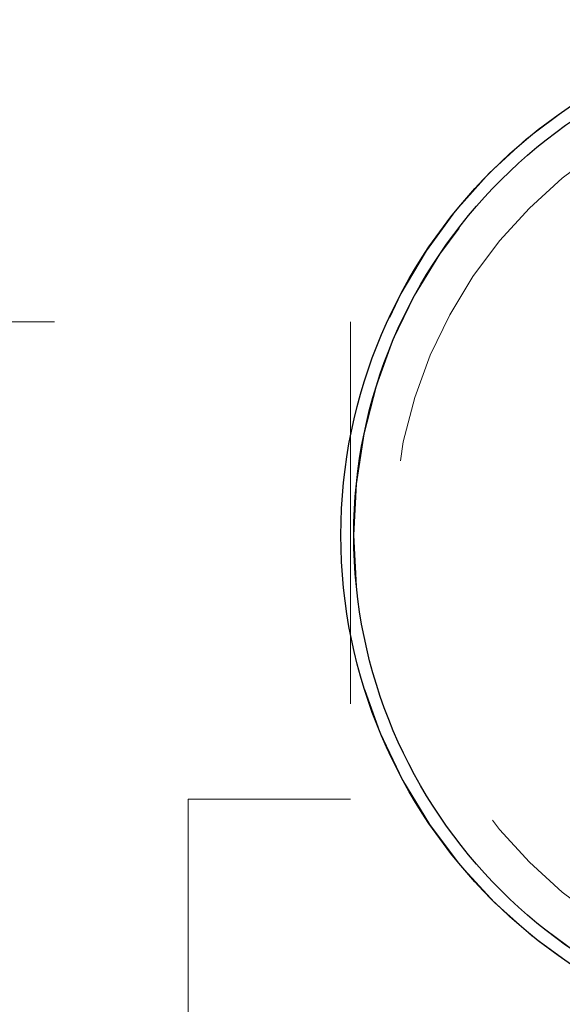
# Model space of a CAD drawing. Units: inches. Extents: x 38.9 to 86.3, y 1.2 to 34.8.
# Drawn here: x 44.6 to 44.8, y 31.9 to 32.2 of the extents above; entities that cross this region are included whole.
import ezdxf

# ---------------------------------------------------------------- set-up
doc = ezdxf.new("R2010")
doc.units = ezdxf.units.IN
doc.header["$MEASUREMENT"] = 0
for name, pattern in [('AI-Linetype-1062', [0.075, 0.05, -0.025]), ('AI-Linetype-1064', [0.075, 0.05, -0.025]), ('AI-Linetype-1106', [0.075, 0.05, -0.025]), ('AI-Linetype-1262', [0.075, 0.05, -0.025]), ('AI-Linetype-887', [0.075, 0.05, -0.025]), ('AI-Linetype-888', [0.075, 0.05, -0.025]), ('AI-Linetype-889', [0.075, 0.05, -0.025]), ('AI-Linetype-954', [0.075, 0.05, -0.025])]:
    doc.linetypes.add(name, pattern=pattern)
doc.layers.add('line art', color=7, linetype='Continuous', lineweight=0)

# ---------------------------------------------------------------- blocks, each defined once
blk = doc.blocks.new('Block_5')
at = {"layer": 'line art', "color": 7, "linetype": 'AI-Linetype-954', "lineweight": 18}
blk.add_line((44.51833, 32.11715), (44.69583, 32.11715), dxfattribs=at)
at = {"layer": 'line art', "color": 7, "linetype": 'AI-Linetype-889', "lineweight": 18}
blk.add_line((44.69583, 32.11715), (44.69583, 31.99215), dxfattribs=at)
at = {"layer": 'line art', "color": 7, "linetype": 'AI-Linetype-887', "lineweight": 18}
blk.add_line((44.65333, 31.99215), (44.65333, 31.93631), dxfattribs=at)
at = {"layer": 'line art', "color": 7, "linetype": 'AI-Linetype-888', "lineweight": 18}
blk.add_line((44.69583, 31.99215), (44.65333, 31.99215), dxfattribs=at)
at = {"layer": 'line art', "color": 7, "lineweight": 25}
for radius in [0.135, 0.13163]:
    blk.add_circle((44.82833, 32.06131), radius, dxfattribs=at)
at = {"layer": 'line art', "color": 7, "linetype": 'AI-Linetype-1106', "lineweight": 18}
blk.add_circle((44.82833, 32.06131), 0.13163, dxfattribs=at)
at = {"layer": 'line art', "color": 7, "linetype": 'AI-Linetype-1062', "lineweight": 18}
blk.add_circle((44.82833, 32.06131), 0.12114, dxfattribs=at)
at = {"layer": 'line art', "color": 7, "linetype": 'AI-Linetype-1262', "lineweight": 18}
blk.add_circle((44.82833, 32.06131), 0.12114, dxfattribs=at)
at = {"layer": 'line art', "color": 7, "linetype": 'AI-Linetype-1064', "lineweight": 18}
blk.add_open_spline([(44.77662, 32.18601), (44.70774, 32.15745), (44.67507, 32.07847), (44.70362, 32.0096), (44.73218, 31.94072), (44.81117, 31.90805), (44.88004, 31.9366), (44.91069, 31.94931), (44.93559, 31.97287), (44.94997, 32.00277)], degree=3, knots=[0, 0, 0, 0, 1, 1, 1, 2, 2, 2, 3, 3, 3, 3], dxfattribs=at)

msp = doc.modelspace()

# ---------------------------------------------------------------- block references
at = {"layer": 'line art'}
msp.add_blockref('Block_5', (0, 0), dxfattribs=at)

doc.saveas('drawing.dxf')
